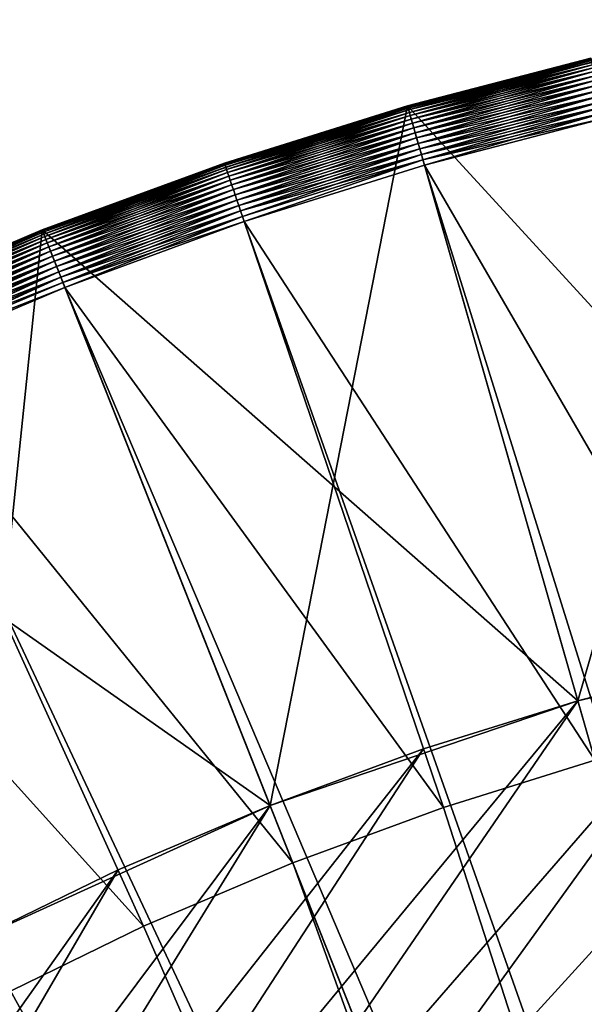
# Model space of a CAD drawing. Units: metres. Extents: x -15.2 to 16.8, y -0.8 to 0.8.
# Drawn here: x -15.1 to -15.1, y 0.1 to 0.2 of the extents above; entities that cross this region are included whole.
import ezdxf

# ---------------------------------------------------------------- set-up
doc = ezdxf.new("R2010")
doc.units = ezdxf.units.M
doc.header["$MEASUREMENT"] = 0
doc.layers.add('MAT_SHADE', color=7, linetype='Continuous')

# ---------------------------------------------------------------- blocks, each defined once
blk = doc.blocks.new('322cc8e1-946e-4fca-b01e-90c27a4132a0')
at = {"layer": 'MAT_SHADE', "color": 0}
for points in [[(-15.899728, 0.133621, -0.000001), (-15.919381, 0.155064, -0.000001), (-15.904349, 0.158597, -0.000001)], [(-15.904349, 0.158597, 4.317999), (-15.919381, 0.155064, -0.000001), (-15.919381, 0.155064, 4.317999)], [(-15.904349, 0.158597, 4.317999), (-15.904349, 0.158597, -0.000001), (-15.919381, 0.155064, -0.000001)], [(-15.912392, 0.130645, -0.000001), (-15.934371, 0.149966, -0.000001), (-15.919381, 0.155064, -0.000001)], [(-15.919381, 0.155064, 4.317999), (-15.919381, 0.155064, -0.000001), (-15.934371, 0.149966, -0.000001)], [(-15.919381, 0.155064, 4.317999), (-15.934371, 0.149966, -0.000001), (-15.934371, 0.149966, 4.317999)], [(-15.912392, 0.130645, -0.000001), (-15.919381, 0.155064, -0.000001), (-15.899728, 0.133621, -0.000001)], [(-15.925021, 0.126349, -0.000001), (-15.94908, 0.143271, -0.000001), (-15.934371, 0.149966, -0.000001)], [(-15.934371, 0.149966, 4.317999), (-15.94908, 0.143271, -0.000001), (-15.94908, 0.143271, 4.317999)], [(-15.934371, 0.149966, 4.317999), (-15.934371, 0.149966, -0.000001), (-15.94908, 0.143271, -0.000001)], [(-15.925021, 0.126349, -0.000001), (-15.934371, 0.149966, -0.000001), (-15.912392, 0.130645, -0.000001)], [(-15.937414, 0.120709, -0.000001), (-15.94908, 0.143271, -0.000001), (-15.925021, 0.126349, -0.000001)], [(-15.912392, 0.130645, -0.000001), (-15.899728, 0.133621, 4.317999), (-15.912392, 0.130645, 4.317999)], [(-15.899728, 0.133621, -0.000001), (-15.899728, 0.133621, 4.317999), (-15.912392, 0.130645, -0.000001)], [(-15.912392, 0.130645, -0.000001), (-15.925021, 0.126349, 4.317999), (-15.925021, 0.126349, -0.000001)], [(-15.912392, 0.130645, -0.000001), (-15.912392, 0.130645, 4.317999), (-15.925021, 0.126349, 4.317999)], [(-15.925021, 0.126349, -0.000001), (-15.937414, 0.120709, 4.317999), (-15.937414, 0.120709, -0.000001)], [(-15.925021, 0.126349, -0.000001), (-15.925021, 0.126349, 4.317999), (-15.937414, 0.120709, 4.317999)]]:
    blk.add_3dface(points, dxfattribs=at)
mesh = blk.add_polyface(dxfattribs=at)
corners = [(-15.931261, 0.123697, -0.000001), (-16.010341, -0.01221, -0.000001), (-15.937414, 0.120709, -0.000001), (-15.925021, 0.126349, -0.000001), (-15.918724, 0.128664, -0.000001), (-15.912392, 0.130645, -0.000001), (-15.906052, 0.132295, -0.000001), (-15.899728, 0.133621, -0.000001), (-15.89344, 0.134633, -0.000001), (-15.887211, 0.13534, -0.000001), (-15.881059, 0.135755, -0.000001), (-15.875001, 0.13589, -0.000001), (-15.868942, 0.135755, -0.000001), (-15.862791, 0.13534, -0.000001), (-15.856562, 0.134633, -0.000001), (-15.850274, 0.133621, -0.000001), (-15.84395, 0.132295, -0.000001), (-15.856562, 0.134633, 0.050799), (-16.010341, 0.01221, 0.050799), (-15.850274, 0.133621, 0.050799), (-15.862791, 0.13534, 0.050799), (-15.868942, 0.135755, 0.050799), (-15.875001, 0.13589, 0.050799), (-15.881059, 0.135755, 0.050799), (-15.887211, 0.13534, 0.050799), (-15.89344, 0.134633, 0.050799), (-15.899728, 0.133621, 0.050799), (-15.906052, 0.132295, 0.050799), (-15.912392, 0.130645, 0.050799), (-15.918724, 0.128664, 0.050799), (-15.925021, 0.126349, 0.050799), (-15.931261, 0.123697, 0.050799), (-15.937414, 0.120709, 0.050799), (-15.943457, 0.117388, 0.050799), (-15.949361, 0.113739, 0.050799), (-15.955101, 0.109772, 0.050799), (-15.984774, 0.080101, 0.050799), (-15.98874, 0.07436, -0.000001), (-15.98874, 0.07436, 0.050799), (-15.984774, 0.080101, -0.000001), (-15.9805, 0.085651, 0.050799), (-15.9805, 0.085651, -0.000001), (-15.975933, 0.090988, -0.000001), (-15.975933, 0.090988, 0.050799), (-15.971089, 0.096089, 0.050799), (-15.971089, 0.096089, -0.000001), (-15.965989, 0.100932, 0.050799), (-15.971089, 0.096089, -0.000001), (-15.971089, 0.096089, 0.050799), (-15.965989, 0.100932, -0.000001), (-15.971089, 0.096089, -0.000001), (-15.960651, 0.105499, 0.050799), (-15.960651, 0.105499, -0.000001), (-15.955101, 0.109772, 0.050799), (-15.955101, 0.109772, -0.000001), (-15.949361, 0.113739, 0.050799), (-15.949361, 0.113739, -0.000001), (-15.943457, 0.117388, -0.000001), (-15.943457, 0.117388, 0.050799), (-15.937414, 0.120709, 0.050799), (-15.937414, 0.120709, -0.000001), (-15.931261, 0.123697, 0.050799), (-15.931261, 0.123697, -0.000001), (-15.925021, 0.126349, 0.050799), (-15.925021, 0.126349, -0.000001), (-15.918724, 0.128664, 0.050799), (-15.918724, 0.128664, -0.000001), (-15.912392, 0.130645, 0.050799), (-15.912392, 0.130645, -0.000001), (-15.906052, 0.132295, -0.000001), (-15.906052, 0.132295, 0.050799), (-15.899728, 0.133621, -0.000001), (-15.899728, 0.133621, 0.050799)]
mesh.append_faces([[corners[k] for k in face] for face in [(0, 1, 2), (3, 1, 0), (4, 1, 3), (5, 1, 4), (6, 1, 5), (7, 1, 6), (8, 1, 7), (9, 1, 8), (10, 1, 9), (11, 1, 10), (12, 1, 11), (13, 1, 12), (14, 1, 13), (15, 1, 14), (16, 1, 15), (17, 18, 19), (20, 18, 17), (21, 18, 20), (22, 18, 21), (23, 18, 22), (24, 18, 23), (25, 18, 24), (26, 18, 25), (27, 18, 26), (28, 18, 27), (29, 18, 28), (30, 18, 29), (31, 18, 30), (32, 18, 31), (33, 18, 32), (34, 18, 33), (35, 18, 34), (36, 37, 38), (36, 39, 37), (40, 39, 36), (40, 41, 39), (40, 42, 41), (43, 42, 40), (44, 42, 43), (44, 45, 42), (46, 47, 48), (46, 49, 50), (51, 49, 46), (51, 52, 49), (53, 52, 51), (53, 54, 52), (55, 54, 53), (55, 56, 54), (55, 57, 56), (58, 57, 55), (59, 57, 58), (59, 60, 57), (61, 60, 59), (61, 62, 60), (63, 62, 61), (63, 64, 62), (65, 64, 63), (65, 66, 64), (67, 66, 65), (67, 68, 66), (67, 69, 68), (70, 69, 67), (70, 71, 69), (72, 71, 70)]], dxfattribs={"color": 0})
mesh = blk.add_polyface(dxfattribs=at)
corners = [(-15.837609, 0.130645, -0.000001), (-16.010341, -0.01221, -0.000001), (-15.84395, 0.132295, -0.000001), (-15.831278, 0.128664, -0.000001), (-15.824981, 0.126349, -0.000001), (-15.818741, 0.123697, -0.000001), (-15.812587, 0.120709, -0.000001), (-15.806544, 0.117388, -0.000001), (-15.800641, 0.113739, -0.000001), (-15.7949, 0.109772, -0.000001), (-15.78935, 0.105499, -0.000001), (-15.784012, 0.100932, -0.000001), (-15.778912, 0.096089, -0.000001), (-15.774069, 0.090988, -0.000001), (-15.769502, 0.085651, -0.000001), (-15.765228, 0.080101, -0.000001), (-15.761262, 0.07436, -0.000001), (-15.757613, 0.068456, -0.000001), (-15.754292, 0.062414, -0.000001), (-15.751304, 0.05626, -0.000001), (-15.748652, 0.05002, -0.000001), (-15.746337, 0.043722, -0.000001), (-15.746337, 0.043722, 0.050799), (-16.010341, 0.01221, 0.050799), (-15.744356, 0.037391, 0.050799), (-15.748652, 0.05002, 0.050799), (-15.751304, 0.05626, 0.050799), (-15.754292, 0.062414, 0.050799), (-15.757613, 0.068456, 0.050799), (-15.761262, 0.07436, 0.050799), (-15.765228, 0.080101, 0.050799), (-15.769502, 0.085651, 0.050799), (-15.774069, 0.090988, 0.050799), (-15.778912, 0.096089, 0.050799), (-15.784012, 0.100932, 0.050799), (-15.78935, 0.105499, 0.050799), (-15.7949, 0.109772, 0.050799), (-15.800641, 0.113739, 0.050799), (-15.806544, 0.117388, 0.050799), (-15.812587, 0.120709, 0.050799), (-15.818741, 0.123697, 0.050799), (-15.824981, 0.126349, 0.050799), (-15.831278, 0.128664, 0.050799), (-15.837609, 0.130645, 0.050799), (-15.84395, 0.132295, 0.050799), (-15.850274, 0.133621, 0.050799), (-15.89344, 0.134633, 0.050799), (-15.899728, 0.133621, -0.000001), (-15.899728, 0.133621, 0.050799), (-15.89344, 0.134633, -0.000001), (-15.887211, 0.13534, -0.000001), (-15.887211, 0.13534, 0.050799), (-15.881059, 0.135755, 0.050799), (-15.881059, 0.135755, -0.000001), (-15.875001, 0.13589, 0.050799), (-15.875001, 0.13589, -0.000001), (-15.868942, 0.135755, 0.050799), (-15.868942, 0.135755, -0.000001), (-15.862791, 0.13534, 0.050799), (-15.862791, 0.13534, -0.000001), (-15.856562, 0.134633, -0.000001), (-15.856562, 0.134633, 0.050799), (-15.850274, 0.133621, 0.050799), (-15.850274, 0.133621, -0.000001), (-15.84395, 0.132295, -0.000001), (-15.84395, 0.132295, 0.050799), (-15.837609, 0.130645, 0.050799), (-15.837609, 0.130645, -0.000001), (-15.831278, 0.128664, 0.050799)]
mesh.append_faces([[corners[k] for k in face] for face in [(0, 1, 2), (3, 1, 0), (4, 1, 3), (5, 1, 4), (6, 1, 5), (7, 1, 6), (8, 1, 7), (9, 1, 8), (10, 1, 9), (11, 1, 10), (12, 1, 11), (13, 1, 12), (14, 1, 13), (15, 1, 14), (16, 1, 15), (17, 1, 16), (18, 1, 17), (19, 1, 18), (20, 1, 19), (21, 1, 20), (22, 23, 24), (25, 23, 22), (26, 23, 25), (27, 23, 26), (28, 23, 27), (29, 23, 28), (30, 23, 29), (31, 23, 30), (32, 23, 31), (33, 23, 32), (34, 23, 33), (35, 23, 34), (36, 23, 35), (37, 23, 36), (38, 23, 37), (39, 23, 38), (40, 23, 39), (41, 23, 40), (42, 23, 41), (43, 23, 42), (44, 23, 43), (45, 23, 44), (46, 47, 48), (46, 49, 47), (46, 50, 49), (51, 50, 46), (52, 50, 51), (52, 53, 50), (54, 53, 52), (54, 55, 53), (56, 55, 54), (56, 57, 55), (58, 57, 56), (58, 59, 57), (58, 60, 59), (61, 60, 58), (62, 60, 61), (62, 63, 60), (62, 64, 63), (65, 64, 62), (66, 64, 65), (66, 67, 64), (68, 67, 66)]], dxfattribs={"color": 0})
mesh = blk.add_polyface(dxfattribs=at)
corners = [(-15.744356, 0.037391, -0.000001), (-16.010341, -0.01221, -0.000001), (-15.746337, 0.043722, -0.000001), (-15.742706, 0.031052, -0.000001), (-15.741379, 0.024727, -0.000001), (-15.740367, 0.01844, -0.000001), (-15.73966, 0.01221, -0.000001), (-15.739246, 0.006058, -0.000001), (-15.739111, 0, 0.050799), (-16.010341, 0.01221, 0.050799), (-15.739246, -0.006058, 0.050799), (-15.739246, 0.006058, 0.050799), (-15.73966, 0.01221, 0.050799), (-15.740367, 0.01844, 0.050799), (-15.741379, 0.024727, 0.050799), (-15.742706, 0.031052, 0.050799), (-15.744356, 0.037391, 0.050799), (-15.739246, 0.006058, -0.000001), (-15.739111, 0, 0.050799), (-15.739111, 0, -0.000001), (-15.831278, 0.128664, 0.050799), (-15.831278, 0.128664, -0.000001), (-15.837609, 0.130645, -0.000001), (-15.824981, 0.126349, 0.050799), (-15.824981, 0.126349, -0.000001), (-15.818741, 0.123697, -0.000001), (-15.818741, 0.123697, 0.050799), (-15.812587, 0.120709, 0.050799), (-15.812587, 0.120709, -0.000001), (-15.806544, 0.117388, 0.050799), (-15.806544, 0.117388, -0.000001), (-15.800641, 0.113739, -0.000001), (-15.800641, 0.113739, 0.050799), (-15.7949, 0.109772, 0.050799), (-15.7949, 0.109772, -0.000001), (-15.78935, 0.105499, -0.000001), (-15.78935, 0.105499, 0.050799), (-15.784012, 0.100932, 0.050799), (-15.784012, 0.100932, -0.000001), (-15.778912, 0.096089, 0.050799), (-15.778912, 0.096089, -0.000001), (-15.774069, 0.090988, 0.050799), (-15.778912, 0.096089, -0.000001), (-15.778912, 0.096089, 0.050799), (-15.774069, 0.090988, -0.000001), (-15.778912, 0.096089, -0.000001), (-15.769502, 0.085651, -0.000001), (-15.769502, 0.085651, 0.050799), (-15.765228, 0.080101, 0.050799), (-15.765228, 0.080101, -0.000001), (-15.761262, 0.07436, 0.050799), (-15.761262, 0.07436, -0.000001), (-15.757613, 0.068456, 0.050799), (-15.757613, 0.068456, -0.000001), (-15.754292, 0.062414, 0.050799), (-15.754292, 0.062414, -0.000001), (-15.751304, 0.05626, -0.000001), (-15.751304, 0.05626, 0.050799), (-15.748652, 0.05002, 0.050799), (-15.748652, 0.05002, -0.000001), (-15.746337, 0.043722, 0.050799), (-15.746337, 0.043722, -0.000001), (-15.744356, 0.037391, -0.000001), (-15.744356, 0.037391, 0.050799), (-15.742706, 0.031052, 0.050799), (-15.742706, 0.031052, -0.000001), (-15.741379, 0.024727, 0.050799), (-15.741379, 0.024727, -0.000001), (-15.740367, 0.01844, 0.050799), (-15.740367, 0.01844, -0.000001), (-15.73966, 0.01221, 0.050799), (-15.73966, 0.01221, -0.000001), (-15.739246, 0.006058, 0.050799)]
mesh.append_faces([[corners[k] for k in face] for face in [(0, 1, 2), (3, 1, 0), (4, 1, 3), (5, 1, 4), (6, 1, 5), (7, 1, 6), (8, 9, 10), (11, 9, 8), (12, 9, 11), (13, 9, 12), (14, 9, 13), (15, 9, 14), (16, 9, 15), (17, 18, 19), (20, 21, 22), (23, 21, 20), (23, 24, 21), (23, 25, 24), (26, 25, 23), (27, 25, 26), (27, 28, 25), (29, 28, 27), (29, 30, 28), (29, 31, 30), (32, 31, 29), (33, 31, 32), (33, 34, 31), (33, 35, 34), (36, 35, 33), (37, 35, 36), (37, 38, 35), (39, 38, 37), (39, 40, 38), (41, 42, 43), (41, 44, 45), (41, 46, 44), (47, 46, 41), (48, 46, 47), (48, 49, 46), (50, 49, 48), (50, 51, 49), (52, 51, 50), (52, 53, 51), (54, 53, 52), (54, 55, 53), (54, 56, 55), (57, 56, 54), (58, 56, 57), (58, 59, 56), (60, 59, 58), (60, 61, 59), (60, 62, 61), (63, 62, 60), (64, 62, 63), (64, 65, 62), (66, 65, 64), (66, 67, 65), (68, 67, 66), (68, 69, 67), (70, 69, 68), (70, 71, 69), (72, 71, 70), (72, 17, 71), (18, 17, 72)]], dxfattribs={"color": 0})
blk = doc.blocks.new('b71d98b5-ed63-4e50-909b-adc8de043ff9')
at = {"color": 51, "true_color": 0xffff99}
blk.add_blockref('322cc8e1-946e-4fca-b01e-90c27a4132a0', (0, 0), dxfattribs=at)
blk = doc.blocks.new('0c2fde82-7740-42c9-b7b6-657be23b1e35')
at = {"layer": 'MAT_SHADE'}
for points in [[(-15.91239, 0.130645, 4.317999), (-15.904347, 0.158597, 4.317999), (-15.919379, 0.155064, 4.317999)], [(-15.899726, 0.133621, 4.317999), (-15.904347, 0.158597, 4.317999), (-15.91239, 0.130645, 4.317999)], [(-15.911855, 0.157013, 4.366486), (-15.911859, 0.157023, 4.36626), (-15.919382, 0.155064, 4.36626)], [(-15.911859, 0.157023, 4.36626), (-15.919382, 0.155064, 4.320539), (-15.919382, 0.155064, 4.36626)], [(-15.911859, 0.157023, 4.36626), (-15.911859, 0.157023, 4.320539), (-15.919382, 0.155064, 4.320539)], [(-15.919379, 0.155054, 4.320312), (-15.919382, 0.155064, 4.320539), (-15.911859, 0.157023, 4.320539)], [(-15.911855, 0.157013, 4.366486), (-15.919382, 0.155064, 4.36626), (-15.919379, 0.155054, 4.366486)], [(-15.919379, 0.155054, 4.320312), (-15.911859, 0.157023, 4.320539), (-15.911855, 0.157013, 4.320312)], [(-15.919379, 0.155054, 4.366486), (-15.911848, 0.156981, 4.366722), (-15.911855, 0.157013, 4.366486)], [(-15.911855, 0.157013, 4.320312), (-15.919371, 0.155023, 4.320077), (-15.919379, 0.155054, 4.320312)], [(-15.911848, 0.156981, 4.366722), (-15.919379, 0.155054, 4.366486), (-15.919371, 0.155023, 4.366722)], [(-15.919371, 0.155023, 4.320077), (-15.911855, 0.157013, 4.320312), (-15.911848, 0.156981, 4.320077)], [(-15.919371, 0.155023, 4.366722), (-15.911835, 0.156927, 4.366958), (-15.911848, 0.156981, 4.366722)], [(-15.911848, 0.156981, 4.320077), (-15.919356, 0.15497, 4.319841), (-15.919371, 0.155023, 4.320077)], [(-15.911835, 0.156927, 4.366958), (-15.919371, 0.155023, 4.366722), (-15.919356, 0.15497, 4.366958)], [(-15.919356, 0.15497, 4.319841), (-15.911848, 0.156981, 4.320077), (-15.911835, 0.156927, 4.319841)], [(-15.919356, 0.15497, 4.366958), (-15.911817, 0.156849, 4.367193), (-15.911835, 0.156927, 4.366958)], [(-15.911835, 0.156927, 4.319841), (-15.919334, 0.154893, 4.319606), (-15.919356, 0.15497, 4.319841)], [(-15.911817, 0.156849, 4.367193), (-15.919356, 0.15497, 4.366958), (-15.919334, 0.154893, 4.367193)], [(-15.919334, 0.154893, 4.319606), (-15.911835, 0.156927, 4.319841), (-15.911817, 0.156849, 4.319606)], [(-15.919334, 0.154893, 4.367193), (-15.911793, 0.156746, 4.367426), (-15.911817, 0.156849, 4.367193)], [(-15.911817, 0.156849, 4.319606), (-15.919303, 0.154791, 4.319373), (-15.919334, 0.154893, 4.319606)], [(-15.919303, 0.154791, 4.319373), (-15.911817, 0.156849, 4.319606), (-15.911793, 0.156746, 4.319373)], [(-15.911793, 0.156746, 4.367426), (-15.919334, 0.154893, 4.367193), (-15.919303, 0.154791, 4.367426)], [(-15.919303, 0.154791, 4.367426), (-15.911762, 0.15662, 4.367649), (-15.911793, 0.156746, 4.367426)], [(-15.911793, 0.156746, 4.319373), (-15.919269, 0.154666, 4.31915), (-15.919303, 0.154791, 4.319373)], [(-15.911762, 0.15662, 4.367649), (-15.919303, 0.154791, 4.367426), (-15.919269, 0.154666, 4.367649)], [(-15.919269, 0.154666, 4.31915), (-15.911793, 0.156746, 4.319373), (-15.911762, 0.15662, 4.31915)], [(-15.919269, 0.154666, 4.367649), (-15.911728, 0.15647, 4.36786), (-15.911762, 0.15662, 4.367649)], [(-15.911762, 0.15662, 4.31915), (-15.919226, 0.154518, 4.318939), (-15.919269, 0.154666, 4.31915)], [(-15.911728, 0.15647, 4.36786), (-15.919269, 0.154666, 4.367649), (-15.919226, 0.154518, 4.36786)], [(-15.919226, 0.154518, 4.318939), (-15.911762, 0.15662, 4.31915), (-15.911728, 0.15647, 4.318939)], [(-15.919226, 0.154518, 4.36786), (-15.911688, 0.156298, 4.368055), (-15.911728, 0.15647, 4.36786)], [(-15.911728, 0.15647, 4.318939), (-15.919178, 0.154349, 4.318744), (-15.919226, 0.154518, 4.318939)], [(-15.919178, 0.154349, 4.318744), (-15.911728, 0.15647, 4.318939), (-15.911688, 0.156298, 4.318744)], [(-15.911688, 0.156298, 4.368055), (-15.919226, 0.154518, 4.36786), (-15.919178, 0.154349, 4.368055)], [(-15.919178, 0.154349, 4.368055), (-15.911643, 0.156109, 4.368232), (-15.911688, 0.156298, 4.368055)], [(-15.911688, 0.156298, 4.318744), (-15.919123, 0.154161, 4.318567), (-15.919178, 0.154349, 4.318744)], [(-15.911643, 0.156109, 4.368232), (-15.919178, 0.154349, 4.368055), (-15.919123, 0.154161, 4.368232)], [(-15.919123, 0.154161, 4.318567), (-15.911688, 0.156298, 4.318744), (-15.911643, 0.156109, 4.318567)], [(-15.919123, 0.154161, 4.368232), (-15.911595, 0.155903, 4.368384), (-15.911643, 0.156109, 4.368232)], [(-15.911643, 0.156109, 4.318567), (-15.919066, 0.153958, 4.318415), (-15.919123, 0.154161, 4.318567)], [(-15.919066, 0.153958, 4.318415), (-15.911643, 0.156109, 4.318567), (-15.911595, 0.155903, 4.318415)], [(-15.911595, 0.155903, 4.368384), (-15.919123, 0.154161, 4.368232), (-15.919066, 0.153958, 4.368384)], [(-15.919066, 0.153958, 4.368384), (-15.911544, 0.155686, 4.368514), (-15.911595, 0.155903, 4.368384)], [(-15.911595, 0.155903, 4.318415), (-15.919005, 0.153744, 4.318285), (-15.919066, 0.153958, 4.318415)], [(-15.911544, 0.155686, 4.368514), (-15.919066, 0.153958, 4.368384), (-15.919005, 0.153744, 4.368514)], [(-15.919005, 0.153744, 4.318285), (-15.911595, 0.155903, 4.318415), (-15.911544, 0.155686, 4.318285)], [(-15.919005, 0.153744, 4.368514), (-15.91149, 0.15546, 4.36862), (-15.911544, 0.155686, 4.368514)], [(-15.911544, 0.155686, 4.318285), (-15.91894, 0.153521, 4.318179), (-15.919005, 0.153744, 4.318285)], [(-15.91894, 0.153521, 4.318179), (-15.911544, 0.155686, 4.318285), (-15.91149, 0.15546, 4.318179)], [(-15.91149, 0.15546, 4.36862), (-15.919005, 0.153744, 4.368514), (-15.91894, 0.153521, 4.36862)], [(-15.91894, 0.153521, 4.36862), (-15.911437, 0.15523, 4.3687), (-15.91149, 0.15546, 4.36862)], [(-15.91149, 0.15546, 4.318179), (-15.918875, 0.153294, 4.318099), (-15.91894, 0.153521, 4.318179)], [(-15.911437, 0.15523, 4.3687), (-15.91894, 0.153521, 4.36862), (-15.918875, 0.153294, 4.3687)], [(-15.918875, 0.153294, 4.318099), (-15.91149, 0.15546, 4.318179), (-15.911437, 0.15523, 4.318099)], [(-15.918875, 0.153294, 4.3687), (-15.911383, 0.155, 4.368756), (-15.911437, 0.15523, 4.3687)], [(-15.911437, 0.15523, 4.318099), (-15.91881, 0.153066, 4.318043), (-15.918875, 0.153294, 4.318099)], [(-15.91881, 0.153066, 4.318043), (-15.911437, 0.15523, 4.318099), (-15.911383, 0.155, 4.318043)], [(-15.925019, 0.126349, 4.317999), (-15.919379, 0.155064, 4.317999), (-15.934369, 0.149966, 4.317999)], [(-15.919379, 0.155054, 4.366486), (-15.919382, 0.155064, 4.36626), (-15.926896, 0.152713, 4.36626)], [(-15.919382, 0.155064, 4.36626), (-15.919382, 0.155064, 4.320539), (-15.926896, 0.152713, 4.320539)], [(-15.919382, 0.155064, 4.36626), (-15.926896, 0.152713, 4.320539), (-15.926896, 0.152713, 4.36626)], [(-15.926893, 0.152704, 4.320312), (-15.926896, 0.152713, 4.320539), (-15.919382, 0.155064, 4.320539)], [(-15.919379, 0.155054, 4.366486), (-15.926896, 0.152713, 4.36626), (-15.926893, 0.152704, 4.366486)], [(-15.926893, 0.152704, 4.320312), (-15.919382, 0.155064, 4.320539), (-15.919379, 0.155054, 4.320312)], [(-15.926893, 0.152704, 4.366486), (-15.919371, 0.155023, 4.366722), (-15.919379, 0.155054, 4.366486)], [(-15.919379, 0.155054, 4.320312), (-15.926884, 0.152673, 4.320077), (-15.926893, 0.152704, 4.320312)], [(-15.919371, 0.155023, 4.366722), (-15.926893, 0.152704, 4.366486), (-15.926884, 0.152673, 4.366722)], [(-15.926884, 0.152673, 4.320077), (-15.919379, 0.155054, 4.320312), (-15.919371, 0.155023, 4.320077)], [(-15.926884, 0.152673, 4.366722), (-15.919356, 0.15497, 4.366958), (-15.919371, 0.155023, 4.366722)], [(-15.919371, 0.155023, 4.320077), (-15.926865, 0.152621, 4.319841), (-15.926884, 0.152673, 4.320077)], [(-15.919356, 0.15497, 4.366958), (-15.926884, 0.152673, 4.366722), (-15.926865, 0.152621, 4.366958)], [(-15.926865, 0.152621, 4.319841), (-15.919371, 0.155023, 4.320077), (-15.919356, 0.15497, 4.319841)], [(-15.926865, 0.152621, 4.366958), (-15.919334, 0.154893, 4.367193), (-15.919356, 0.15497, 4.366958)], [(-15.919356, 0.15497, 4.319841), (-15.926839, 0.152545, 4.319606), (-15.926865, 0.152621, 4.319841)], [(-15.919334, 0.154893, 4.367193), (-15.926865, 0.152621, 4.366958), (-15.926839, 0.152545, 4.367193)], [(-15.926839, 0.152545, 4.319606), (-15.919356, 0.15497, 4.319841), (-15.919334, 0.154893, 4.319606)], [(-15.926839, 0.152545, 4.367193), (-15.919303, 0.154791, 4.367426), (-15.919334, 0.154893, 4.367193)], [(-15.919334, 0.154893, 4.319606), (-15.926806, 0.152445, 4.319373), (-15.926839, 0.152545, 4.319606)], [(-15.919303, 0.154791, 4.367426), (-15.926839, 0.152545, 4.367193), (-15.926806, 0.152445, 4.367426)], [(-15.926806, 0.152445, 4.319373), (-15.919334, 0.154893, 4.319606), (-15.919303, 0.154791, 4.319373)], [(-15.926806, 0.152445, 4.367426), (-15.919269, 0.154666, 4.367649), (-15.919303, 0.154791, 4.367426)], [(-15.919303, 0.154791, 4.319373), (-15.926763, 0.152321, 4.31915), (-15.926806, 0.152445, 4.319373)], [(-15.926763, 0.152321, 4.31915), (-15.919303, 0.154791, 4.319373), (-15.919269, 0.154666, 4.31915)], [(-15.91239, 0.130645, 4.317999), (-15.919379, 0.155064, 4.317999), (-15.925019, 0.126349, 4.317999)], [(-15.911383, 0.155, 4.368756), (-15.918875, 0.153294, 4.3687), (-15.91881, 0.153066, 4.368756)], [(-15.91881, 0.153066, 4.368756), (-15.911328, 0.154772, 4.36879), (-15.911383, 0.155, 4.368756)], [(-15.911383, 0.155, 4.318043), (-15.918745, 0.152842, 4.318009), (-15.91881, 0.153066, 4.318043)], [(-15.918745, 0.152842, 4.318009), (-15.911383, 0.155, 4.318043), (-15.911328, 0.154772, 4.318009)], [(-15.919269, 0.154666, 4.367649), (-15.926806, 0.152445, 4.367426), (-15.926763, 0.152321, 4.367649)], [(-15.926763, 0.152321, 4.367649), (-15.919226, 0.154518, 4.36786), (-15.919269, 0.154666, 4.367649)], [(-15.919269, 0.154666, 4.31915), (-15.926713, 0.152176, 4.318939), (-15.926763, 0.152321, 4.31915)], [(-15.919226, 0.154518, 4.36786), (-15.926763, 0.152321, 4.367649), (-15.926713, 0.152176, 4.36786)], [(-15.926713, 0.152176, 4.318939), (-15.919269, 0.154666, 4.31915), (-15.919226, 0.154518, 4.318939)], [(-15.926713, 0.152176, 4.36786), (-15.919178, 0.154349, 4.368055), (-15.919226, 0.154518, 4.36786)], [(-15.919226, 0.154518, 4.318939), (-15.926658, 0.152009, 4.318744), (-15.926713, 0.152176, 4.318939)], [(-15.926658, 0.152009, 4.318744), (-15.919226, 0.154518, 4.318939), (-15.919178, 0.154349, 4.318744)], [(-15.911328, 0.154772, 4.36879), (-15.91881, 0.153066, 4.368756), (-15.918745, 0.152842, 4.36879)], [(-15.918745, 0.152842, 4.36879), (-15.911277, 0.15455, 4.368799), (-15.911328, 0.154772, 4.36879)], [(-15.911328, 0.154772, 4.318009), (-15.918683, 0.152622, 4.317999), (-15.918745, 0.152842, 4.318009)], [(-15.918745, 0.152842, 4.36879), (-15.918683, 0.152622, 4.368799), (-15.911277, 0.15455, 4.368799)], [(-15.911328, 0.154772, 4.318009), (-15.911277, 0.15455, 4.317999), (-15.918683, 0.152622, 4.317999)], [(-15.905473, 0.129822, 4.317999), (-15.918683, 0.152622, 4.317999), (-15.911277, 0.15455, 4.317999)], [(-15.918683, 0.152622, 4.368799), (-15.880778, 0.03122, 4.368799), (-15.911277, 0.15455, 4.368799)], [(-15.919178, 0.154349, 4.368055), (-15.926713, 0.152176, 4.36786), (-15.926658, 0.152009, 4.368055)], [(-15.926658, 0.152009, 4.368055), (-15.919123, 0.154161, 4.368232), (-15.919178, 0.154349, 4.368055)], [(-15.919178, 0.154349, 4.318744), (-15.926596, 0.151824, 4.318567), (-15.926658, 0.152009, 4.318744)], [(-15.919123, 0.154161, 4.368232), (-15.926658, 0.152009, 4.368055), (-15.926596, 0.151824, 4.368232)], [(-15.926596, 0.151824, 4.318567), (-15.919178, 0.154349, 4.318744), (-15.919123, 0.154161, 4.318567)], [(-15.926596, 0.151824, 4.368232), (-15.919066, 0.153958, 4.368384), (-15.919123, 0.154161, 4.368232)], [(-15.919123, 0.154161, 4.318567), (-15.926527, 0.151624, 4.318415), (-15.926596, 0.151824, 4.318567)], [(-15.926527, 0.151624, 4.318415), (-15.919123, 0.154161, 4.318567), (-15.919066, 0.153958, 4.318415)], [(-15.919066, 0.153958, 4.368384), (-15.926596, 0.151824, 4.368232), (-15.926527, 0.151624, 4.368384)], [(-15.926527, 0.151624, 4.368384), (-15.919005, 0.153744, 4.368514), (-15.919066, 0.153958, 4.368384)], [(-15.919066, 0.153958, 4.318415), (-15.926455, 0.151413, 4.318285), (-15.926527, 0.151624, 4.318415)], [(-15.919005, 0.153744, 4.368514), (-15.926527, 0.151624, 4.368384), (-15.926455, 0.151413, 4.368514)], [(-15.926455, 0.151413, 4.318285), (-15.919066, 0.153958, 4.318415), (-15.919005, 0.153744, 4.318285)], [(-15.926455, 0.151413, 4.368514), (-15.91894, 0.153521, 4.36862), (-15.919005, 0.153744, 4.368514)], [(-15.919005, 0.153744, 4.318285), (-15.92638, 0.151194, 4.318179), (-15.926455, 0.151413, 4.318285)], [(-15.92638, 0.151194, 4.318179), (-15.919005, 0.153744, 4.318285), (-15.91894, 0.153521, 4.318179)], [(-15.91894, 0.153521, 4.36862), (-15.926455, 0.151413, 4.368514), (-15.92638, 0.151194, 4.36862)], [(-15.92638, 0.151194, 4.36862), (-15.918875, 0.153294, 4.3687), (-15.91894, 0.153521, 4.36862)], [(-15.91894, 0.153521, 4.318179), (-15.926304, 0.15097, 4.318099), (-15.92638, 0.151194, 4.318179)], [(-15.918875, 0.153294, 4.3687), (-15.92638, 0.151194, 4.36862), (-15.926304, 0.15097, 4.3687)], [(-15.926304, 0.15097, 4.318099), (-15.91894, 0.153521, 4.318179), (-15.918875, 0.153294, 4.318099)], [(-15.926304, 0.15097, 4.3687), (-15.91881, 0.153066, 4.368756), (-15.918875, 0.153294, 4.3687)], [(-15.918875, 0.153294, 4.318099), (-15.926228, 0.150746, 4.318043), (-15.926304, 0.15097, 4.318099)], [(-15.926228, 0.150746, 4.318043), (-15.918875, 0.153294, 4.318099), (-15.91881, 0.153066, 4.318043)], [(-15.91881, 0.153066, 4.368756), (-15.926304, 0.15097, 4.3687), (-15.926228, 0.150746, 4.368756)], [(-15.926228, 0.150746, 4.368756), (-15.918745, 0.152842, 4.36879), (-15.91881, 0.153066, 4.368756)], [(-15.91881, 0.153066, 4.318043), (-15.926152, 0.150525, 4.318009), (-15.926228, 0.150746, 4.318043)], [(-15.918745, 0.152842, 4.36879), (-15.926228, 0.150746, 4.368756), (-15.926152, 0.150525, 4.36879)], [(-15.926152, 0.150525, 4.318009), (-15.91881, 0.153066, 4.318043), (-15.918745, 0.152842, 4.318009)], [(-15.926152, 0.150525, 4.36879), (-15.926079, 0.150308, 4.368799), (-15.918745, 0.152842, 4.36879)], [(-15.918745, 0.152842, 4.318009), (-15.926079, 0.150308, 4.317999), (-15.926152, 0.150525, 4.318009)], [(-15.918745, 0.152842, 4.36879), (-15.926079, 0.150308, 4.368799), (-15.918683, 0.152622, 4.368799)], [(-15.918745, 0.152842, 4.318009), (-15.918683, 0.152622, 4.317999), (-15.926079, 0.150308, 4.317999)], [(-15.926893, 0.152704, 4.366486), (-15.926896, 0.152713, 4.36626), (-15.934372, 0.149966, 4.36626)], [(-15.926896, 0.152713, 4.36626), (-15.926896, 0.152713, 4.320539), (-15.934372, 0.149966, 4.320539)], [(-15.926896, 0.152713, 4.36626), (-15.934372, 0.149966, 4.320539), (-15.934372, 0.149966, 4.36626)], [(-15.934369, 0.149956, 4.320312), (-15.934372, 0.149966, 4.320539), (-15.926896, 0.152713, 4.320539)], [(-15.926893, 0.152704, 4.366486), (-15.934372, 0.149966, 4.36626), (-15.934369, 0.149956, 4.366486)], [(-15.934369, 0.149956, 4.320312), (-15.926896, 0.152713, 4.320539), (-15.926893, 0.152704, 4.320312)], [(-15.934369, 0.149956, 4.366486), (-15.926884, 0.152673, 4.366722), (-15.926893, 0.152704, 4.366486)], [(-15.926893, 0.152704, 4.320312), (-15.934356, 0.149926, 4.320077), (-15.934369, 0.149956, 4.320312)], [(-15.926884, 0.152673, 4.366722), (-15.934369, 0.149956, 4.366486), (-15.934356, 0.149926, 4.366722)], [(-15.934356, 0.149926, 4.320077), (-15.926893, 0.152704, 4.320312), (-15.926884, 0.152673, 4.320077)], [(-15.934356, 0.149926, 4.366722), (-15.926865, 0.152621, 4.366958), (-15.926884, 0.152673, 4.366722)], [(-15.926884, 0.152673, 4.320077), (-15.934335, 0.149874, 4.319841), (-15.934356, 0.149926, 4.320077)], [(-15.926865, 0.152621, 4.366958), (-15.934356, 0.149926, 4.366722), (-15.934335, 0.149874, 4.366958)], [(-15.934335, 0.149874, 4.319841), (-15.926884, 0.152673, 4.320077), (-15.926865, 0.152621, 4.319841)], [(-15.934335, 0.149874, 4.366958), (-15.926839, 0.152545, 4.367193), (-15.926865, 0.152621, 4.366958)], [(-15.926865, 0.152621, 4.319841), (-15.934307, 0.1498, 4.319606), (-15.934335, 0.149874, 4.319841)], [(-15.926839, 0.152545, 4.367193), (-15.934335, 0.149874, 4.366958), (-15.934307, 0.1498, 4.367193)], [(-15.934307, 0.1498, 4.319606), (-15.926865, 0.152621, 4.319841), (-15.926839, 0.152545, 4.319606)], [(-15.934307, 0.1498, 4.367193), (-15.926806, 0.152445, 4.367426), (-15.926839, 0.152545, 4.367193)], [(-15.926839, 0.152545, 4.319606), (-15.934267, 0.149702, 4.319373), (-15.934307, 0.1498, 4.319606)], [(-15.926806, 0.152445, 4.367426), (-15.934307, 0.1498, 4.367193), (-15.934267, 0.149702, 4.367426)], [(-15.934267, 0.149702, 4.319373), (-15.926839, 0.152545, 4.319606), (-15.926806, 0.152445, 4.319373)], [(-15.934267, 0.149702, 4.367426), (-15.926763, 0.152321, 4.367649), (-15.926806, 0.152445, 4.367426)], [(-15.926806, 0.152445, 4.319373), (-15.93422, 0.149581, 4.31915), (-15.934267, 0.149702, 4.319373)], [(-15.93422, 0.149581, 4.31915), (-15.926806, 0.152445, 4.319373), (-15.926763, 0.152321, 4.31915)], [(-15.911694, 0.128203, 4.317999), (-15.926079, 0.150308, 4.317999), (-15.918683, 0.152622, 4.317999)], [(-15.926079, 0.150308, 4.368799), (-15.883738, 0.030524, 4.368799), (-15.918683, 0.152622, 4.368799)], [(-15.911694, 0.128203, 4.317999), (-15.918683, 0.152622, 4.317999), (-15.905473, 0.129822, 4.317999)], [(-15.918683, 0.152622, 4.368799), (-15.883738, 0.030524, 4.368799), (-15.880778, 0.03122, 4.368799)], [(-15.926763, 0.152321, 4.367649), (-15.934267, 0.149702, 4.367426), (-15.93422, 0.149581, 4.367649)], [(-15.93422, 0.149581, 4.367649), (-15.926713, 0.152176, 4.36786), (-15.926763, 0.152321, 4.367649)], [(-15.926763, 0.152321, 4.31915), (-15.934163, 0.149437, 4.318939), (-15.93422, 0.149581, 4.31915)], [(-15.926713, 0.152176, 4.36786), (-15.93422, 0.149581, 4.367649), (-15.934163, 0.149437, 4.36786)], [(-15.934163, 0.149437, 4.318939), (-15.926763, 0.152321, 4.31915), (-15.926713, 0.152176, 4.318939)], [(-15.934163, 0.149437, 4.36786), (-15.926658, 0.152009, 4.368055), (-15.926713, 0.152176, 4.36786)], [(-15.926713, 0.152176, 4.318939), (-15.934099, 0.149274, 4.318744), (-15.934163, 0.149437, 4.318939)], [(-15.926658, 0.152009, 4.368055), (-15.934163, 0.149437, 4.36786), (-15.934099, 0.149274, 4.368055)], [(-15.934099, 0.149274, 4.318744), (-15.926713, 0.152176, 4.318939), (-15.926658, 0.152009, 4.318744)], [(-15.934099, 0.149274, 4.368055), (-15.926596, 0.151824, 4.368232), (-15.926658, 0.152009, 4.368055)], [(-15.926658, 0.152009, 4.318744), (-15.934026, 0.149092, 4.318567), (-15.934099, 0.149274, 4.318744)], [(-15.934026, 0.149092, 4.318567), (-15.926658, 0.152009, 4.318744), (-15.926596, 0.151824, 4.318567)], [(-15.926596, 0.151824, 4.368232), (-15.934099, 0.149274, 4.368055), (-15.934026, 0.149092, 4.368232)], [(-15.934026, 0.149092, 4.368232), (-15.926527, 0.151624, 4.368384), (-15.926596, 0.151824, 4.368232)], [(-15.926596, 0.151824, 4.318567), (-15.933949, 0.148896, 4.318415), (-15.934026, 0.149092, 4.318567)], [(-15.926527, 0.151624, 4.368384), (-15.934026, 0.149092, 4.368232), (-15.933949, 0.148896, 4.368384)], [(-15.933949, 0.148896, 4.318415), (-15.926596, 0.151824, 4.318567), (-15.926527, 0.151624, 4.318415)], [(-15.933949, 0.148896, 4.368384), (-15.926455, 0.151413, 4.368514), (-15.926527, 0.151624, 4.368384)], [(-15.926527, 0.151624, 4.318415), (-15.933867, 0.148689, 4.318285), (-15.933949, 0.148896, 4.318415)], [(-15.933867, 0.148689, 4.318285), (-15.926527, 0.151624, 4.318415), (-15.926455, 0.151413, 4.318285)], [(-15.926455, 0.151413, 4.368514), (-15.933949, 0.148896, 4.368384), (-15.933867, 0.148689, 4.368514)], [(-15.933867, 0.148689, 4.368514), (-15.92638, 0.151194, 4.36862), (-15.926455, 0.151413, 4.368514)], [(-15.926455, 0.151413, 4.318285), (-15.933781, 0.148473, 4.318179), (-15.933867, 0.148689, 4.318285)], [(-15.92638, 0.151194, 4.36862), (-15.933867, 0.148689, 4.368514), (-15.933781, 0.148473, 4.36862)], [(-15.933781, 0.148473, 4.318179), (-15.926455, 0.151413, 4.318285), (-15.92638, 0.151194, 4.318179)], [(-15.933781, 0.148473, 4.36862), (-15.926304, 0.15097, 4.3687), (-15.92638, 0.151194, 4.36862)], [(-15.92638, 0.151194, 4.318179), (-15.933694, 0.148254, 4.318099), (-15.933781, 0.148473, 4.318179)], [(-15.933694, 0.148254, 4.318099), (-15.92638, 0.151194, 4.318179), (-15.926304, 0.15097, 4.318099)], [(-15.926304, 0.15097, 4.3687), (-15.933781, 0.148473, 4.36862), (-15.933694, 0.148254, 4.3687)], [(-15.933694, 0.148254, 4.3687), (-15.926228, 0.150746, 4.368756), (-15.926304, 0.15097, 4.3687)], [(-15.926304, 0.15097, 4.318099), (-15.933606, 0.148034, 4.318043), (-15.933694, 0.148254, 4.318099)], [(-15.933606, 0.148034, 4.318043), (-15.926304, 0.15097, 4.318099), (-15.926228, 0.150746, 4.318043)], [(-15.926228, 0.150746, 4.368756), (-15.933694, 0.148254, 4.3687), (-15.933606, 0.148034, 4.368756)], [(-15.933606, 0.148034, 4.368756), (-15.926152, 0.150525, 4.36879), (-15.926228, 0.150746, 4.368756)], [(-15.926228, 0.150746, 4.318043), (-15.933521, 0.147816, 4.318009), (-15.933606, 0.148034, 4.318043)], [(-15.926152, 0.150525, 4.36879), (-15.933606, 0.148034, 4.368756), (-15.933521, 0.147816, 4.36879)], [(-15.933521, 0.147816, 4.318009), (-15.926228, 0.150746, 4.318043), (-15.926152, 0.150525, 4.318009)], [(-15.933521, 0.147816, 4.36879), (-15.933437, 0.147604, 4.368799), (-15.926152, 0.150525, 4.36879)], [(-15.926152, 0.150525, 4.318009), (-15.926079, 0.150308, 4.317999), (-15.933521, 0.147816, 4.318009)], [(-15.926152, 0.150525, 4.36879), (-15.933437, 0.147604, 4.368799), (-15.926079, 0.150308, 4.368799)], [(-15.937412, 0.120709, 4.317999), (-15.934369, 0.149966, 4.317999), (-15.949078, 0.143271, 4.317999)], [(-15.934369, 0.149956, 4.366486), (-15.934372, 0.149966, 4.36626), (-15.941776, 0.146818, 4.36626)], [(-15.934372, 0.149966, 4.36626), (-15.941776, 0.146818, 4.320539), (-15.941776, 0.146818, 4.36626)], [(-15.934372, 0.149966, 4.36626), (-15.934372, 0.149966, 4.320539), (-15.941776, 0.146818, 4.320539)], [(-15.941773, 0.146809, 4.320312), (-15.941776, 0.146818, 4.320539), (-15.934372, 0.149966, 4.320539)], [(-15.934369, 0.149956, 4.366486), (-15.941776, 0.146818, 4.36626), (-15.941773, 0.146809, 4.366486)], [(-15.941773, 0.146809, 4.320312), (-15.934372, 0.149966, 4.320539), (-15.934369, 0.149956, 4.320312)], [(-15.941773, 0.146809, 4.366486), (-15.934356, 0.149926, 4.366722), (-15.934369, 0.149956, 4.366486)], [(-15.934369, 0.149956, 4.320312), (-15.941761, 0.146779, 4.320077), (-15.941773, 0.146809, 4.320312)], [(-15.941761, 0.146779, 4.320077), (-15.934369, 0.149956, 4.320312), (-15.934356, 0.149926, 4.320077)], [(-15.925019, 0.126349, 4.317999), (-15.934369, 0.149966, 4.317999), (-15.937412, 0.120709, 4.317999)], [(-15.933521, 0.147816, 4.318009), (-15.926079, 0.150308, 4.317999), (-15.933437, 0.147604, 4.317999)], [(-15.917908, 0.126259, 4.317999), (-15.933437, 0.147604, 4.317999), (-15.926079, 0.150308, 4.317999)], [(-15.933437, 0.147604, 4.368799), (-15.883738, 0.030524, 4.368799), (-15.926079, 0.150308, 4.368799)], [(-15.917908, 0.126259, 4.317999), (-15.926079, 0.150308, 4.317999), (-15.911694, 0.128203, 4.317999)], [(-15.934356, 0.149926, 4.366722), (-15.941773, 0.146809, 4.366486), (-15.941761, 0.146779, 4.366722)], [(-15.941761, 0.146779, 4.366722), (-15.934335, 0.149874, 4.366958), (-15.934356, 0.149926, 4.366722)], [(-15.934356, 0.149926, 4.320077), (-15.941736, 0.146729, 4.319841), (-15.941761, 0.146779, 4.320077)], [(-15.934335, 0.149874, 4.366958), (-15.941761, 0.146779, 4.366722), (-15.941736, 0.146729, 4.366958)], [(-15.941736, 0.146729, 4.319841), (-15.934356, 0.149926, 4.320077), (-15.934335, 0.149874, 4.319841)], [(-15.941736, 0.146729, 4.366958), (-15.934307, 0.1498, 4.367193), (-15.934335, 0.149874, 4.366958)], [(-15.934335, 0.149874, 4.319841), (-15.941703, 0.146656, 4.319606), (-15.941736, 0.146729, 4.319841)], [(-15.934307, 0.1498, 4.367193), (-15.941736, 0.146729, 4.366958), (-15.941703, 0.146656, 4.367193)], [(-15.941703, 0.146656, 4.319606), (-15.934335, 0.149874, 4.319841), (-15.934307, 0.1498, 4.319606)], [(-15.941703, 0.146656, 4.367193), (-15.934267, 0.149702, 4.367426), (-15.934307, 0.1498, 4.367193)], [(-15.934307, 0.1498, 4.319606), (-15.94166, 0.14656, 4.319373), (-15.941703, 0.146656, 4.319606)], [(-15.934267, 0.149702, 4.367426), (-15.941703, 0.146656, 4.367193), (-15.94166, 0.14656, 4.367426)], [(-15.94166, 0.14656, 4.319373), (-15.934307, 0.1498, 4.319606), (-15.934267, 0.149702, 4.319373)], [(-15.94166, 0.14656, 4.367426), (-15.93422, 0.149581, 4.367649), (-15.934267, 0.149702, 4.367426)], [(-15.934267, 0.149702, 4.319373), (-15.941606, 0.146441, 4.31915), (-15.94166, 0.14656, 4.319373)], [(-15.93422, 0.149581, 4.367649), (-15.94166, 0.14656, 4.367426), (-15.941606, 0.146441, 4.367649)], [(-15.941606, 0.146441, 4.31915), (-15.934267, 0.149702, 4.319373), (-15.93422, 0.149581, 4.31915)], [(-15.941606, 0.146441, 4.367649), (-15.934163, 0.149437, 4.36786), (-15.93422, 0.149581, 4.367649)], [(-15.93422, 0.149581, 4.31915), (-15.941542, 0.146301, 4.318939), (-15.941606, 0.146441, 4.31915)], [(-15.941542, 0.146301, 4.318939), (-15.93422, 0.149581, 4.31915), (-15.934163, 0.149437, 4.318939)], [(-15.934163, 0.149437, 4.36786), (-15.941606, 0.146441, 4.367649), (-15.941542, 0.146301, 4.36786)], [(-15.941542, 0.146301, 4.36786), (-15.934099, 0.149274, 4.368055), (-15.934163, 0.149437, 4.36786)], [(-15.934163, 0.149437, 4.318939), (-15.941469, 0.146141, 4.318744), (-15.941542, 0.146301, 4.318939)], [(-15.934099, 0.149274, 4.368055), (-15.941542, 0.146301, 4.36786), (-15.941469, 0.146141, 4.368055)], [(-15.941469, 0.146141, 4.318744), (-15.934163, 0.149437, 4.318939), (-15.934099, 0.149274, 4.318744)], [(-15.941469, 0.146141, 4.368055), (-15.934026, 0.149092, 4.368232), (-15.934099, 0.149274, 4.368055)], [(-15.934099, 0.149274, 4.318744), (-15.941389, 0.145963, 4.318567), (-15.941469, 0.146141, 4.318744)], [(-15.941389, 0.145963, 4.318567), (-15.934099, 0.149274, 4.318744), (-15.934026, 0.149092, 4.318567)], [(-15.934026, 0.149092, 4.368232), (-15.941469, 0.146141, 4.368055), (-15.941389, 0.145963, 4.368232)], [(-15.941389, 0.145963, 4.368232), (-15.933949, 0.148896, 4.368384), (-15.934026, 0.149092, 4.368232)], [(-15.934026, 0.149092, 4.318567), (-15.941302, 0.145771, 4.318415), (-15.941389, 0.145963, 4.318567)], [(-15.933949, 0.148896, 4.368384), (-15.941389, 0.145963, 4.368232), (-15.941302, 0.145771, 4.368384)], [(-15.941302, 0.145771, 4.318415), (-15.934026, 0.149092, 4.318567), (-15.933949, 0.148896, 4.318415)], [(-15.941302, 0.145771, 4.368384), (-15.933867, 0.148689, 4.368514), (-15.933949, 0.148896, 4.368384)], [(-15.933949, 0.148896, 4.318415), (-15.941209, 0.145568, 4.318285), (-15.941302, 0.145771, 4.318415)], [(-15.941209, 0.145568, 4.318285), (-15.933949, 0.148896, 4.318415), (-15.933867, 0.148689, 4.318285)], [(-15.933867, 0.148689, 4.368514), (-15.941302, 0.145771, 4.368384), (-15.941209, 0.145568, 4.368514)], [(-15.941209, 0.145568, 4.368514), (-15.933781, 0.148473, 4.36862), (-15.933867, 0.148689, 4.368514)], [(-15.933867, 0.148689, 4.318285), (-15.941113, 0.145357, 4.318179), (-15.941209, 0.145568, 4.318285)], [(-15.933781, 0.148473, 4.36862), (-15.941209, 0.145568, 4.368514), (-15.941113, 0.145357, 4.36862)], [(-15.941113, 0.145357, 4.318179), (-15.933867, 0.148689, 4.318285), (-15.933781, 0.148473, 4.318179)], [(-15.941113, 0.145357, 4.36862), (-15.933694, 0.148254, 4.3687), (-15.933781, 0.148473, 4.36862)], [(-15.933781, 0.148473, 4.318179), (-15.941015, 0.145142, 4.318099), (-15.941113, 0.145357, 4.318179)], [(-15.941015, 0.145142, 4.318099), (-15.933781, 0.148473, 4.318179), (-15.933694, 0.148254, 4.318099)], [(-15.933694, 0.148254, 4.3687), (-15.941113, 0.145357, 4.36862), (-15.941015, 0.145142, 4.3687)], [(-15.941015, 0.145142, 4.3687), (-15.933606, 0.148034, 4.368756), (-15.933694, 0.148254, 4.3687)], [(-15.933694, 0.148254, 4.318099), (-15.940917, 0.144927, 4.318043), (-15.941015, 0.145142, 4.318099)], [(-15.933606, 0.148034, 4.368756), (-15.941015, 0.145142, 4.3687), (-15.940917, 0.144927, 4.368756)], [(-15.940917, 0.144927, 4.318043), (-15.933694, 0.148254, 4.318099), (-15.933606, 0.148034, 4.318043)], [(-15.940917, 0.144927, 4.368756), (-15.933521, 0.147816, 4.36879), (-15.933606, 0.148034, 4.368756)], [(-15.933606, 0.148034, 4.318043), (-15.940821, 0.144714, 4.318009), (-15.940917, 0.144927, 4.318043)], [(-15.940821, 0.144714, 4.318009), (-15.933606, 0.148034, 4.318043), (-15.933521, 0.147816, 4.318009)], [(-15.933521, 0.147816, 4.36879), (-15.940917, 0.144927, 4.368756), (-15.940821, 0.144714, 4.36879)], [(-15.940821, 0.144714, 4.36879), (-15.933437, 0.147604, 4.368799), (-15.933521, 0.147816, 4.36879)], [(-15.933521, 0.147816, 4.318009), (-15.933437, 0.147604, 4.317999), (-15.940821, 0.144714, 4.318009)], [(-15.940821, 0.144714, 4.36879), (-15.940725, 0.144506, 4.368799), (-15.933437, 0.147604, 4.368799)], [(-15.940821, 0.144714, 4.318009), (-15.933437, 0.147604, 4.317999), (-15.940725, 0.144506, 4.317999)], [(-15.924087, 0.123987, 4.317999), (-15.940725, 0.144506, 4.317999), (-15.933437, 0.147604, 4.317999)], [(-15.940725, 0.144506, 4.368799), (-15.886688, 0.029521, 4.368799), (-15.933437, 0.147604, 4.368799)], [(-15.924087, 0.123987, 4.317999), (-15.933437, 0.147604, 4.317999), (-15.917908, 0.126259, 4.317999)], [(-15.933437, 0.147604, 4.368799), (-15.886688, 0.029521, 4.368799), (-15.883738, 0.030524, 4.368799)], [(-15.930211, 0.121385, 4.317999), (-15.947915, 0.141015, 4.317999), (-15.940725, 0.144506, 4.317999)], [(-15.947915, 0.141015, 4.368799), (-15.886688, 0.029521, 4.368799), (-15.940725, 0.144506, 4.368799)], [(-15.930211, 0.121385, 4.317999), (-15.940725, 0.144506, 4.317999), (-15.924087, 0.123987, 4.317999)], [(-15.954974, 0.137135, 4.368799), (-15.889584, 0.028203, 4.368799), (-15.947915, 0.141015, 4.368799)], [(-15.936248, 0.118453, 4.317999), (-15.947915, 0.141015, 4.317999), (-15.930211, 0.121385, 4.317999)], [(-15.947915, 0.141015, 4.368799), (-15.889584, 0.028203, 4.368799), (-15.886688, 0.029521, 4.368799)], [(-15.961871, 0.132873, 4.368799), (-15.889584, 0.028203, 4.368799), (-15.954974, 0.137135, 4.368799)], [(-15.968578, 0.128239, 4.368799), (-15.892376, 0.026575, 4.368799), (-15.961871, 0.132873, 4.368799)], [(-15.961871, 0.132873, 4.368799), (-15.892376, 0.026575, 4.368799), (-15.889584, 0.028203, 4.368799)], [(-15.975061, 0.123246, 4.368799), (-15.892376, 0.026575, 4.368799), (-15.968578, 0.128239, 4.368799)], [(-15.911694, 0.128203, 4.317999), (-15.911694, 0.128203, 4.114799), (-15.917908, 0.126259, 4.114799)], [(-15.911694, 0.128203, 4.317999), (-15.917908, 0.126259, 4.114799), (-15.917908, 0.126259, 4.317999)], [(-15.911694, 0.128203, 4.114799), (-15.886688, 0.029521, 4.114799), (-15.917908, 0.126259, 4.114799)], [(-15.917908, 0.126259, 4.317999), (-15.924087, 0.123987, 4.114799), (-15.924087, 0.123987, 4.317999)], [(-15.917908, 0.126259, 4.317999), (-15.917908, 0.126259, 4.114799), (-15.924087, 0.123987, 4.114799)], [(-15.917908, 0.126259, 4.114799), (-15.886688, 0.029521, 4.114799), (-15.924087, 0.123987, 4.114799)], [(-15.924087, 0.123987, 4.317999), (-15.930211, 0.121385, 4.114799), (-15.930211, 0.121385, 4.317999)], [(-15.924087, 0.123987, 4.317999), (-15.924087, 0.123987, 4.114799), (-15.930211, 0.121385, 4.114799)], [(-15.924087, 0.123987, 4.114799), (-15.889584, 0.028203, 4.114799), (-15.930211, 0.121385, 4.114799)], [(-15.924087, 0.123987, 4.114799), (-15.886688, 0.029521, 4.114799), (-15.889584, 0.028203, 4.114799)], [(-15.981296, 0.117911, 4.368799), (-15.895013, 0.024649, 4.368799), (-15.975061, 0.123246, 4.368799)], [(-15.975061, 0.123246, 4.368799), (-15.895013, 0.024649, 4.368799), (-15.892376, 0.026575, 4.368799)], [(-15.930211, 0.121385, 4.317999), (-15.936248, 0.118453, 4.114799), (-15.936248, 0.118453, 4.317999)], [(-15.930211, 0.121385, 4.317999), (-15.930211, 0.121385, 4.114799), (-15.936248, 0.118453, 4.114799)], [(-15.930211, 0.121385, 4.114799), (-15.889584, 0.028203, 4.114799), (-15.936248, 0.118453, 4.114799)], [(-15.936248, 0.118453, 4.114799), (-15.892376, 0.026575, 4.114799), (-15.942179, 0.115194, 4.114799)], [(-15.936248, 0.118453, 4.114799), (-15.889584, 0.028203, 4.114799), (-15.892376, 0.026575, 4.114799)]]:
    blk.add_3dface(points, dxfattribs=at)
blk.add_blockref('b71d98b5-ed63-4e50-909b-adc8de043ff9', (0.000002, 0))
blk = doc.blocks.new('ce9a8097-06d9-4baa-806f-f7c6d8196e1b')
blk.add_blockref('0c2fde82-7740-42c9-b7b6-657be23b1e35', (0, 0))

msp = doc.modelspace()

# ---------------------------------------------------------------- block references
msp.add_blockref('ce9a8097-06d9-4baa-806f-f7c6d8196e1b', (0.790434, 0, 30.633486))

doc.saveas('drawing.dxf')
